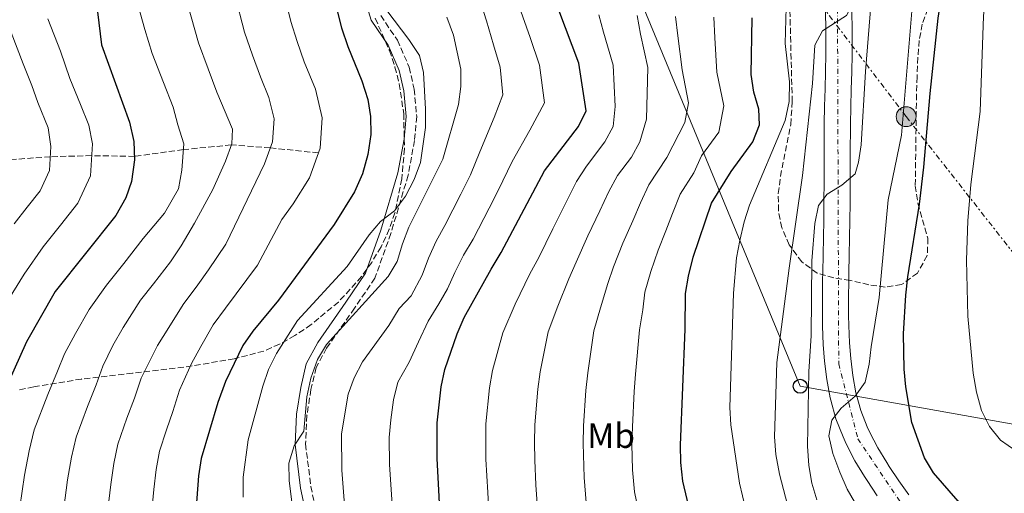
# Model space of a CAD drawing. Units: metres. Extents: x 620034 to 623457, y 4789643 to 4792017.
# Drawn here: x 622429 to 622711, y 4790756 to 4790891 of the extents above; entities that cross this region are included whole.
import ezdxf
from ezdxf.enums import TextEntityAlignment as Align

# ---------------------------------------------------------------- set-up
doc = ezdxf.new("R2010")
doc.units = ezdxf.units.M
doc.header["$MEASUREMENT"] = 0
for name, pattern in [('DGN Style 2', [1.739922, 1.043953, -0.695969]), ('DGN Style 3', [2.435891, 1.739922, -0.695969]), ('DGN Style 4', [2.785615, 1.391938, -0.695969, 0.00174, -0.695969]), ('DGN Style 7', [3.479844, 1.56593, -0.695969, 0.521977, -0.695969])]:
    doc.linetypes.add(name, pattern=pattern)
for name, color, linetype, lineweight in [('Barranco lineal', 142, 'DGN Style 3', 13), ('Camino', 7, 'DGN Style 3', 0), ('Carretera', 9, 'Continuous', 0), ('Curva de nivel directora', 30, 'Continuous', 30), ('Curva de nivel intermedia', 30, 'Continuous', 0), ('Eje de carretera', 7, 'DGN Style 4', 0), ('Etiqueta de uso rústico', 92, 'Continuous', 0), ('Línea blanca (vial)', 7, 'Continuous', 13), ('Línea eléctrica', 6, 'DGN Style 7', 0), ('Línea telefónica', 7, 'Continuous', 0), ('Margen derecho', 7, 'Continuous', 0), ('Pontón-alcantarilla (pasos de agua)', 1, 'DGN Style 2', 0), ('Poste telefónico', 7, 'Continuous', 0), ('Poste tendido eléctrico', 7, 'Continuous', 0), ('Puente', 1, 'Continuous', 0), ('Zona arbolada', 92, 'DGN Style 3', 0)]:
    doc.layers.add(name, color=color, linetype=linetype, lineweight=lineweight)
doc.styles.add('Style-Arial', font='arial.ttf')

# ---------------------------------------------------------------- blocks, each defined once
blk = doc.blocks.new('5PELE')
at = {"layer": 'Puente', "linetype": 'Continuous', "lineweight": 0}
h = blk.add_hatch(color=9, dxfattribs=at)
edge = h.paths.add_edge_path()
edge.add_arc((0, 0), 0.285, 0, 360)
at = {"layer": 'Puente', "color": 252, "linetype": 'Continuous', "lineweight": 0}
blk.add_circle((0, 0), 0.285, dxfattribs=at)
blk = doc.blocks.new('5PTT')
at = {"layer": 'Pontón-alcantarilla (pasos de agua)', "color": 7, "linetype": 'Continuous', "lineweight": 30}
blk.add_circle((0, 0), 0.2, dxfattribs=at)

msp = doc.modelspace()

# ---------------------------------------------------------------- linework, layer by layer
at = {"layer": 'Barranco lineal', "color": 142, "linetype": 'DGN Style 3', "lineweight": 13}
msp.add_polyline3d([(622514.85, 4790853.1, 295), (622501.06, 4790854.58, 290), (622489.86, 4790855.4, 285), (622476.15, 4790854.07, 280), (622462.13, 4790852.11, 275), (622449.87, 4790852.34, 270), (622438.04, 4790852.02, 265), (622426.26, 4790851.16, 260), (622413.76, 4790851.33, 255), (622402.45, 4790851.89, 250), (622397.48, 4790852.63, 246.58)], dxfattribs=at)
at = {"layer": 'Camino', "color": 7, "linetype": 'DGN Style 3', "lineweight": 0}
msp.add_polyline3d([(622532.68, 4790892.46, 303.12), (622537.45, 4790885.44, 302.18), (622540.85, 4790877.7, 301.83), (622542.26, 4790871.4, 301.32), (622542.99, 4790863.54, 301.49), (622542.36, 4790856.7, 302.18), (622540.52, 4790846.7, 302.95), (622535.58, 4790830.05, 305.01), (622531, 4790817.25, 306.22), (622525.17, 4790808.6, 307.08), (622517.17, 4790797.2, 308.36), (622514.19, 4790791.62, 309.05), (622512.69, 4790785.29, 309.22), (622511.53, 4790777.92, 309.31), (622511.15, 4790769.7, 309.74), (622512.64, 4790757.55, 310.08), (622515.93, 4790742.21, 311.29)], dxfattribs=at)
at = {"layer": 'Carretera', "color": 9, "linetype": 'Continuous', "lineweight": 0}
for points in [[(622674.92, 4790754.84, 369.79), (622672.04, 4790759.2, 369.39), (622671.28, 4790760.38, 369.29), (622668.54, 4790764.91, 368.87), (622666.02, 4790769.73, 368.45), (622665.11, 4790771.71, 368.34), (622663.08, 4790776.93, 368.26), (622661.58, 4790782.3, 368.11), (622661.45, 4790782.91, 368.08), (622660.48, 4790788.15, 367.47), (622659.85, 4790793.46, 366.9), (622659.47, 4790798.19, 366.64), (622659.24, 4790803.46, 366.39), (622659.22, 4790806.52, 366.27), (622659.21, 4790811.58, 366.12), (622659.25, 4790816.63, 365.87), (622659.29, 4790818.92, 365.72), (622659.38, 4790823.92, 365.35), (622659.48, 4790828.9, 364.96), (622659.57, 4790833.87, 364.56), (622659.64, 4790838.82, 364.15), (622659.65, 4790839.57, 364.09), (622659.67, 4790844.52, 363.67), (622659.68, 4790849.49, 363.26), (622659.69, 4790854.49, 362.84), (622659.72, 4790859.52, 362.43), (622659.74, 4790861.48, 362.28), (622659.85, 4790866.52, 361.89), (622659.98, 4790871.52, 361.5), (622660.11, 4790876.47, 361.11), (622660.2, 4790881.38, 360.72), (622660.21, 4790883.63, 360.53), (622660.19, 4790888.55, 360.1), (622660.13, 4790893.5, 359.67)], [(622667.64, 4790893.59, 359.67), (622667.7, 4790888.6, 360.1), (622667.72, 4790883.62, 360.53), (622667.7, 4790881.29, 360.72), (622667.62, 4790876.31, 361.11), (622667.49, 4790871.33, 361.5), (622667.35, 4790866.34, 361.89), (622667.25, 4790861.36, 362.28), (622667.22, 4790859.45, 362.43), (622667.19, 4790854.46, 362.84), (622667.19, 4790849.48, 363.26), (622667.18, 4790844.5, 363.67), (622667.15, 4790839.52, 364.09), (622667.15, 4790838.73, 364.15), (622667.08, 4790833.75, 364.56), (622666.98, 4790828.76, 364.96), (622666.89, 4790823.78, 365.35), (622666.8, 4790818.79, 365.72), (622666.76, 4790816.54, 365.87), (622666.72, 4790811.55, 366.12), (622666.72, 4790806.55, 366.27), (622666.74, 4790803.65, 366.39), (622666.96, 4790798.66, 366.64), (622667.33, 4790794.21, 366.9), (622667.91, 4790789.28, 367.47), (622668.81, 4790784.39, 368.08), (622668.87, 4790784.11, 368.11), (622670.21, 4790779.3, 368.26), (622672.03, 4790774.63, 368.34), (622672.76, 4790773.03, 368.45), (622675.08, 4790768.6, 368.87), (622677.65, 4790764.36, 369.29), (622678.34, 4790763.29, 369.39), (622681.09, 4790759.12, 369.79), (622684.01, 4790755.11, 370.18)]]:
    msp.add_polyline3d(points, dxfattribs=at)
at = {"layer": 'Curva de nivel directora', "color": 30, "linetype": 'Continuous', "lineweight": 30, "flags": 128}
for points, elevation in [([(622714.56, 4790740.73), (622698.14, 4790753.28), (622691.04, 4790761.44), (622688.45, 4790765.73), (622684.83, 4790775.89), (622683.1, 4790786.11), (622682.61, 4790791.13), (622682.4, 4790801.23), (622683.15, 4790812.36), (622683.67, 4790817.57), (622687.04, 4790838.41), (622688.3, 4790848.99), (622690.06, 4790870.18), (622692.38, 4790891.71), (622696.24, 4790917.57), (622700.48, 4790933.18), (622703.1, 4790947.96), (622710.75, 4791021.37), (622711.15, 4791032.31), (622712.01, 4791042.64)], 375), ([(622450.31, 4790903.89), (622452.71, 4790884.09), (622460.71, 4790861.89), (622461.93, 4790856.41), (622462.17, 4790851.11), (622461.25, 4790844.96), (622459.64, 4790840.24), (622456.74, 4790835.19), (622439.44, 4790813.44), (622431.15, 4790798.96), (622425.93, 4790787.25)], 275), ([(622518.91, 4790898.81), (622521.47, 4790888.95), (622523.25, 4790883.58), (622527.25, 4790873.74), (622528.95, 4790868.46), (622529.74, 4790863.53), (622529.8, 4790858.41), (622529.01, 4790852.62), (622527.49, 4790847.1), (622525.17, 4790842), (622519.35, 4790832.62), (622503.38, 4790810.95), (622496.03, 4790802.04), (622493.19, 4790797.93), (622488.18, 4790787.63), (622485.99, 4790781.61), (622481.28, 4790765.56), (622480.49, 4790760.53), (622479.68, 4790750.36)], 300), ([(622550.01, 4790743.69), (622548.88, 4790765.55), (622548.83, 4790775.74), (622549.96, 4790786.1), (622551.03, 4790791.09), (622554.53, 4790801.28), (622556.58, 4790805.91), (622564.27, 4790819.84), (622567.21, 4790824.53), (622579.6, 4790847.95), (622589.3, 4790860.67), (622591.52, 4790865.17), (622589.39, 4790878.87), (622581.82, 4790899.16)], 325), ([(622621.73, 4790748.57), (622619.27, 4790759.09), (622618.63, 4790764.4), (622618.54, 4790769.4), (622619.93, 4790802.65), (622620.03, 4790812.85), (622620.81, 4790817.79), (622622.21, 4790823.23), (622627.4, 4790838.68), (622633.04, 4790847.79), (622639.23, 4790856.31), (622641.2, 4790861.19), (622640.98, 4790865.69), (622639.6, 4790870.5), (622638.82, 4790875.59), (622639.13, 4790891.82)], 350)]:
    msp.add_lwpolyline(points, dxfattribs=dict(at, elevation=elevation))
at = {"layer": 'Curva de nivel intermedia', "color": 30, "linetype": 'Continuous', "lineweight": 0, "flags": 128}
for points, elevation in [([(622657.65, 4790753.72), (622656.22, 4790758.5), (622655.35, 4790763.51), (622654.96, 4790769.08), (622655.34, 4790790.45), (622655.98, 4790800.67), (622656.16, 4790822.23), (622657.06, 4790832.87), (622658.08, 4790838.09), (622660.56, 4790841.25), (622664.78, 4790843.88), (622668.6, 4790847.12), (622669.52, 4790850.46), (622670.3, 4790855.39), (622671.6, 4790876.43), (622675.02, 4790919.1), (622679.74, 4790945.7), (622682.89, 4790972), (622683.87, 4791014.08), (622683.62, 4791031.51), (622683.81, 4791041.73), (622684.34, 4791047.34), (622687.13, 4791063.8), (622689.25, 4791073.82)], 365), ([(622671.51, 4790747.67), (622666.34, 4790756.75), (622664.16, 4790761.61), (622662.22, 4790766.97), (622661.01, 4790771.99), (622661.91, 4790776.48), (622664.56, 4790779.94), (622668.58, 4790783.36), (622671.45, 4790787.46), (622672.6, 4790792.54), (622673.19, 4790797.51), (622675.45, 4790811.72), (622678.06, 4790839.68), (622681.84, 4790858.21), (622683.65, 4790880.01), (622686.21, 4790909.85), (622687.72, 4790925.02), (622689.71, 4790939.73), (622693.25, 4790949.27), (622696.42, 4790973.46), (622698.13, 4791037.428), (622698.38, 4791046.78), (622698.75, 4791064.19), (622699.25, 4791070.6)], 370), ([(622651.45, 4790743.9), (622646.9, 4790761.03), (622645.82, 4790766.73), (622645.53, 4790771.73), (622646.15, 4790793.04), (622649.66, 4790820.11), (622653.53, 4790846.6), (622656.36, 4790873.03), (622657.02, 4790883.97), (622659.19, 4790888.13), (622666.15, 4790892.46), (622667.93, 4790895.85), (622668.94, 4790900.76), (622669.83, 4790916.72), (622669.9, 4790933.58), (622674.13, 4790971.5), (622676.07, 4790993.15), (622677.13, 4791040.25), (622676.29, 4791051.63), (622674.25, 4791068.02)], 360), ([(622714.61, 4790767.77), (622710.24, 4790770.84), (622707.11, 4790774.74), (622704.76, 4790779.32), (622703.39, 4790784.51), (622702.41, 4790789.97), (622700.83, 4790806.36), (622700.47, 4790822.38), (622700.9, 4790833.69), (622701.69, 4790844.09), (622704.42, 4790864.98), (622705.36, 4790892.28), (622706.91, 4790908.11), (622708.3, 4790918.82), (622708.42, 4790924.15), (622709.87, 4790939.09), (622713.55, 4790968.86)], 380), ([(622504.48, 4790901.12), (622506.95, 4790890.75), (622508.71, 4790885.03), (622510.74, 4790879.24), (622513.95, 4790871.37), (622515.94, 4790863.2), (622515.35, 4790854.48), (622512.28, 4790845.98), (622507.62, 4790838.48)], 295), ([(622462.42, 4790898.09), (622465.11, 4790888.47), (622467.17, 4790881.63), (622470.44, 4790873.26), (622473.22, 4790866.23), (622474.53, 4790861.2), (622476.28, 4790855.76), (622475.71, 4790848.14), (622474.71, 4790842.78), (622470.7, 4790835.84), (622464.6, 4790828.56), (622459.05, 4790821.47), (622454.07, 4790815.21), (622449.19, 4790808.27), (622445.21, 4790801.33), (622442.12, 4790795.49), (622440.11, 4790790.54), (622437.28, 4790783.87), (622433.43, 4790773.74), (622431.93, 4790767.76), (622430.6, 4790760.76), (622429.27, 4790751.56)], 280), ([(622490.91, 4790898.5), (622493.69, 4790887.71), (622495.95, 4790881.1), (622498.23, 4790874.91), (622500.64, 4790869), (622502.13, 4790862.88), (622501.69, 4790856.33), (622499.39, 4790849.96), (622488.31, 4790826.97), (622483.38, 4790819.63), (622480.31, 4790815.3), (622476.12, 4790809.7), (622471.93, 4790803.09), (622468.68, 4790797.95), (622464.06, 4790788.55), (622462.1, 4790782.85), (622459.98, 4790777.11), (622457.35, 4790769.65), (622456.21, 4790764.15)], 290), ([(622477.34, 4790895.89), (622480.43, 4790884.67), (622483.2, 4790877.18), (622485.72, 4790870.57), (622490.25, 4790859.92), (622489.98, 4790855.73), (622488.2, 4790850.74), (622484.6, 4790842.66), (622479.29, 4790832.97), (622475.47, 4790826.5), (622472.45, 4790821.93), (622467.58, 4790815.59), (622463.85, 4790810.89), (622458.93, 4790803.11), (622455.95, 4790797.91), (622453.09, 4790792.02), (622451.11, 4790786.69)], 285), ([(622522.36, 4790751.02), (622521.52, 4790762.16), (622521.43, 4790772.63), (622523.35, 4790783.98), (622525.11, 4790788.66), (622527.46, 4790793.23), (622534.95, 4790803.69), (622537.99, 4790808.49), (622541.36, 4790812.2), (622544.57, 4790818.07), (622546.38, 4790822.92), (622548.59, 4790827.81), (622551.06, 4790832.36), (622555.6, 4790841.27), (622558.41, 4790846.8), (622561.11, 4790853.4), (622565.19, 4790863.3), (622567.61, 4790869.81), (622566.91, 4790877.72), (622565.02, 4790884.09), (622562.95, 4790890.99), (622561.38, 4790896.03)], 315), ([(622535.93, 4790752.34), (622535.2, 4790763.86), (622535.14, 4790771.59), (622535.55, 4790776.65), (622536.36, 4790782.35), (622537.54, 4790787.38), (622540.78, 4790793.15), (622543.54, 4790798.99), (622546.26, 4790804.88), (622549.31, 4790809.83), (622551.78, 4790814.18), (622553.9, 4790818.8), (622556.43, 4790823.83), (622559.14, 4790828.44), (622563.74, 4790837.32), (622566.32, 4790842.3), (622570.35, 4790850.67), (622575.43, 4790859.6), (622579.56, 4790867.49), (622578.15, 4790878.3), (622575.46, 4790886.17), (622572.38, 4790895.07)], 320), ([(622638.02, 4790747.57), (622635.48, 4790758.45), (622633.01, 4790775.19), (622632.7, 4790780.18), (622633.78, 4790812.96), (622634.6, 4790823.03), (622635.55, 4790827.98), (622636.8, 4790833.33), (622638.3, 4790838.1), (622648.55, 4790862.45), (622649.66, 4790867.82), (622649.79, 4790873.45), (622648.56, 4790884.5), (622648.87, 4790894.76)], 355), ([(622493.31, 4790754.43), (622493.31, 4790760.16), (622494.74, 4790770.87), (622498.93, 4790786.3), (622500.48, 4790791.05), (622502.8, 4790795.63), (622508.81, 4790805.12), (622523.06, 4790820.6), (622529.41, 4790829.61), (622532.63, 4790833.44), (622536.66, 4790836.5), (622539.73, 4790840.73), (622542.24, 4790845.48), (622544.07, 4790850.35), (622545.46, 4790860.43), (622545.48, 4790865.63), (622544.93, 4790876.19), (622543.78, 4790881.06), (622540.76, 4790885.59), (622534.38, 4790893.95)], 305), ([(622507.75, 4790748.43), (622506.48, 4790759.2), (622506.31, 4790764.2), (622507.89, 4790769.15), (622510.62, 4790773.34), (622511.53, 4790783.2), (622512.62, 4790788.56), (622514.58, 4790793.87), (622517.11, 4790798.19), (622534.77, 4790817.66), (622537.36, 4790821.96), (622538.87, 4790827.05), (622540.76, 4790831.8), (622550.5, 4790851.31), (622554.95, 4790867), (622555.65, 4790872.14), (622555.67, 4790877.14), (622553.52, 4790886.91), (622551.58, 4790892.01)], 310), ([(622606.14, 4790892.48), (622607.14, 4790887.18), (622609.16, 4790877.56), (622608.84, 4790862.8), (622606.92, 4790856.27), (622604.54, 4790851.87), (622600.54, 4790846.63), (622597.92, 4790841.85), (622595.46, 4790836.51), (622592.02, 4790829.31), (622588.65, 4790821.83), (622586.57, 4790817.04), (622583.39, 4790809.23)], 335), ([(622595.14, 4790892.7), (622596.51, 4790887.71), (622599.28, 4790878.22), (622599.8, 4790866.45), (622599.22, 4790860.72), (622596.92, 4790856.27), (622591.58, 4790849.28), (622588.76, 4790844.9), (622586.01, 4790839.36)], 330), ([(622591.57, 4790752.93), (622590.97, 4790760.11), (622590.66, 4790769.86), (622590.78, 4790774.93), (622591.48, 4790785.07), (622592.04, 4790790.06), (622593.77, 4790802.1), (622595.59, 4790808.7), (622597.73, 4790815.65), (622599.37, 4790820.48), (622602.08, 4790827.28), (622604.91, 4790833.66), (622607.08, 4790838.8), (622609.49, 4790843.98), (622614.63, 4790851.82), (622619.84, 4790861.83), (622620.89, 4790867.46), (622619.05, 4790876.9), (622617.76, 4790886.65), (622617.13, 4790892.26)], 340), ([(622606.55, 4790750.48), (622605.42, 4790756.01), (622604.8, 4790762.25), (622604.6, 4790769.63), (622604.76, 4790774.66), (622605.32, 4790784.73), (622605.71, 4790789.72), (622606.85, 4790802.37), (622607.78, 4790808.17), (622608.31, 4790813.21), (622610.09, 4790819.14), (622612.14, 4790825.25), (622614.35, 4790830.81), (622616.23, 4790835.75), (622618.45, 4790841.33), (622622.33, 4790847.38), (622624.58, 4790852.25), (622629.54, 4790859.07), (622630.93, 4790866.58), (622628.93, 4790876.25), (622628.38, 4790886.12), (622628.13, 4790892.04)], 345), ([(622425.31, 4790809.82), (622430.51, 4790818.35), (622435.96, 4790826.18), (622440.94, 4790832.45), (622445.92, 4790838.71), (622449.53, 4790846.53), (622450.07, 4790855.68), (622449.07, 4790861.09), (622446.65, 4790867.04), (622443.63, 4790874.45), (622440.96, 4790882.27), (622437.34, 4790891.54)], 270), ([(622427.63, 4790832.84), (622431.36, 4790837.53), (622435.1, 4790842.23), (622437.81, 4790848.09), (622438.21, 4790854.96), (622437.43, 4790860.3), (622434.48, 4790867.54), (622432.75, 4790872.4), (622430.25, 4790878.65), (622426.78, 4790887.61)], 265), ([(622507.62, 4790838.48), (622504.34, 4790834.02), (622497.33, 4790820.97), (622491.3, 4790812.76), (622488.17, 4790808.67), (622484.65, 4790803.81), (622481.15, 4790797.61), (622478.43, 4790792.79), (622475.02, 4790785.08), (622473.1, 4790779), (622471.33, 4790773.73), (622469.31, 4790767.6), (622468.35, 4790762.34), (622467.71, 4790756.69), (622467.08, 4790750.66)], 295), ([(622586.01, 4790839.36), (622581.95, 4790831.34), (622577.93, 4790823.18), (622575.42, 4790818.44), (622571.19, 4790809.76), (622567.61, 4790801.55), (622564.7, 4790790.75), (622563.8, 4790785.76), (622562.81, 4790775.47), (622562.83, 4790765.32), (622563.32, 4790755.82), (622563.86, 4790746.77)], 330), ([(622583.39, 4790809.23), (622580.69, 4790801.83), (622578.37, 4790790.41), (622577.64, 4790785.41), (622576.8, 4790775.2), (622576.73, 4790770.09), (622576.78, 4790765.09), (622577.15, 4790757.96), (622577.71, 4790749.85)], 335), ([(622451.11, 4790786.69), (622448.63, 4790780.49), (622445.39, 4790771.69), (622444.07, 4790765.96), (622442.97, 4790759.4), (622441.87, 4790751.26)], 285), ([(622456.21, 4790764.15), (622455.34, 4790758.05), (622454.47, 4790750.96)], 290)]:
    msp.add_lwpolyline(points, dxfattribs=dict(at, elevation=elevation))
at = {"layer": 'Eje de carretera', "color": 7, "linetype": 'DGN Style 4', "lineweight": 0}
msp.add_polyline3d([(622697.45, 4791241.29, 329.61), (622652.09, 4791231.52, 332.61), (622624.43, 4791215.04, 335.04), (622598.39, 4791194.7, 337.54), (622586.85, 4791174.65, 338.97), (622583.6, 4791145.35, 340.64), (622589.29, 4791122.77, 342.53), (622607.56, 4791093.74, 344.33), (622648.64, 4791040.64, 349.98), (622657.57, 4791019.79, 350.73), (622663.27, 4790975.23, 354.33), (622663.88, 4790792.65, 367.04), (622669.36, 4790771.21, 368.46), (622685.84, 4790746.6, 370.75), (622703.94, 4790735, 372.73), (622778.52, 4790706.34, 377.95)], dxfattribs=at)
at = {"layer": 'Línea blanca (vial)', "color": 7, "linetype": 'Continuous', "lineweight": 13}
for points in [[(622674.92, 4790754.84, 369.79), (622672.04, 4790759.2, 369.39), (622671.28, 4790760.38, 369.29), (622668.54, 4790764.91, 368.87), (622666.02, 4790769.73, 368.45), (622665.11, 4790771.71, 368.34), (622663.08, 4790776.93, 368.26), (622661.58, 4790782.3, 368.11), (622661.45, 4790782.91, 368.08), (622660.48, 4790788.15, 367.47), (622659.85, 4790793.46, 366.9), (622659.47, 4790798.19, 366.64), (622659.24, 4790803.46, 366.39), (622659.22, 4790806.52, 366.27), (622659.21, 4790811.58, 366.12), (622659.25, 4790816.63, 365.87), (622659.29, 4790818.92, 365.72), (622659.38, 4790823.92, 365.35), (622659.48, 4790828.9, 364.96), (622659.57, 4790833.87, 364.56), (622659.64, 4790838.82, 364.15), (622659.65, 4790839.57, 364.09), (622659.67, 4790844.52, 363.67), (622659.68, 4790849.49, 363.26), (622659.69, 4790854.49, 362.84), (622659.72, 4790859.52, 362.43), (622659.74, 4790861.48, 362.28), (622659.85, 4790866.52, 361.89), (622659.98, 4790871.52, 361.5), (622660.11, 4790876.47, 361.11), (622660.2, 4790881.38, 360.72), (622660.21, 4790883.63, 360.53), (622660.19, 4790888.55, 360.1), (622660.13, 4790893.5, 359.67)], [(622684.01, 4790755.11, 370.18), (622681.09, 4790759.12, 369.79), (622678.34, 4790763.29, 369.39), (622677.65, 4790764.36, 369.29), (622675.08, 4790768.6, 368.87), (622672.76, 4790773.03, 368.45), (622672.03, 4790774.63, 368.34), (622670.21, 4790779.3, 368.26), (622668.87, 4790784.11, 368.11), (622668.81, 4790784.39, 368.08), (622667.91, 4790789.28, 367.47), (622667.33, 4790794.21, 366.9), (622666.96, 4790798.66, 366.64), (622666.74, 4790803.65, 366.39), (622666.72, 4790806.55, 366.27), (622666.72, 4790811.55, 366.12), (622666.76, 4790816.54, 365.87), (622666.8, 4790818.79, 365.72), (622666.89, 4790823.78, 365.35), (622666.98, 4790828.76, 364.96), (622667.08, 4790833.75, 364.56), (622667.15, 4790838.73, 364.15), (622667.15, 4790839.52, 364.09), (622667.18, 4790844.5, 363.67), (622667.19, 4790849.48, 363.26), (622667.19, 4790854.46, 362.84), (622667.22, 4790859.45, 362.43), (622667.25, 4790861.36, 362.28), (622667.35, 4790866.34, 361.89), (622667.49, 4790871.33, 361.5), (622667.62, 4790876.31, 361.11), (622667.7, 4790881.29, 360.72), (622667.72, 4790883.62, 360.53), (622667.7, 4790888.6, 360.1), (622667.64, 4790893.59, 359.67)]]:
    msp.add_polyline3d(points, dxfattribs=at)
at = {"layer": 'Línea eléctrica', "color": 6, "linetype": 'DGN Style 7', "lineweight": 0}
msp.add_polyline3d([(622046.24, 4791944.36, 161.23), (622066.17, 4791879.23, 185.32), (622074.9139, 4791855.1621, 193.4383), (622078.05, 4791846.53, 196.35), (622097.98, 4791781.4, 229.17), (622118.51, 4791698.72, 255.59), (622141.41, 4791615.75, 260.79), (622160.13, 4791556.86, 264.18), (622176.44, 4791495.69, 268.11), (622250.58, 4791419.47, 276.56), (622313.98, 4791349.25, 279.78), (622366.41, 4791279.79, 290.96), (622415.33, 4791215.23, 309.71), (622457.59, 4791161.43, 326.03), (622499.17, 4791107.28, 328.6), (622543.85, 4791047.82, 315.63), (622589.69, 4790988.51, 314), (622622.9, 4790944.33, 337.75), (622650.67, 4790906.39, 354.87), (622683.2, 4790863.51, 370.63), (622725.46, 4790809.71, 385.55), (622818.85, 4790757.4, 391.22)], dxfattribs=at)
at = {"layer": 'Línea telefónica', "color": 7, "linetype": 'Continuous', "lineweight": 0}
msp.add_polyline3d([(622822.39, 4790756.02, 391.7), (622652.85, 4790786.24, 363.72), (622557.93, 4791015.8, 310.11), (622363.11, 4791099.17, 292.93), (622317.29, 4791296.16, 281.83), (622230.7, 4791360.28, 279.06)], dxfattribs=at)
at = {"layer": 'Margen derecho', "color": 7, "linetype": 'Continuous', "lineweight": 0}
msp.add_polyline3d([(622527.29, 4790899.99, 304.15), (622529.94, 4790891.16, 303.12), (622534.81, 4790883.99, 302.18), (622537.98, 4790876.76, 301.83), (622539.29, 4790870.93, 301.32), (622539.97, 4790863.53, 301.49), (622539.39, 4790857.1, 302.18), (622537.6, 4790847.41, 302.95), (622532.72, 4790830.98, 305.01), (622528.3, 4790818.62, 306.22), (622522.7, 4790810.3, 307.08), (622514.61, 4790798.78, 308.36), (622511.36, 4790792.69, 309.05), (622509.75, 4790785.87, 309.22), (622508.54, 4790778.22, 309.31), (622508.14, 4790769.58, 309.74), (622509.68, 4790757.05, 310.08), (622513.02, 4790741.44, 311.29)], dxfattribs=at)
at = {"layer": 'Zona arbolada', "color": 92, "linetype": 'DGN Style 3', "lineweight": 0}
for points in [[(622689.39, 4790894.39, 385.97), (622687.81, 4790890.03, 383.89), (622686.94, 4790885.38, 382.06), (622686.54, 4790880.49, 380.72), (622686.32, 4790874.95, 379.94), (622686.17, 4790869.95, 379.69), (622685.82, 4790843.67, 380.61), (622686.58, 4790838.67, 380.5), (622689.44, 4790828.67, 380.17), (622689.25, 4790823.68, 379.92), (622686.45, 4790818.7, 379.58), (622681.9, 4790815.37, 378.41), (622677.23, 4790814.62, 376.26), (622672.52, 4790815.35, 373.99), (622667.17, 4790816.6, 372.37), (622662.45, 4790817.28, 372.11), (622657.74, 4790818.62, 372.14), (622653.33, 4790821.89, 371.85), (622649.7, 4790826.76, 371.14), (622647.55, 4790831.65, 370.35), (622646.6, 4790836.56, 369.51), (622646.57, 4790841.48, 368.64), (622647.18, 4790846.41, 367.77), (622650.13, 4790861.28, 365.42), (622650.56, 4790867.76, 364.63), (622649.34, 4790916.07, 360.51)], [(622689.39, 4790894.39, 385.97), (622687.81, 4790890.03, 383.89), (622686.94, 4790885.38, 382.06), (622686.54, 4790880.49, 380.72), (622686.32, 4790874.95, 379.94), (622686.17, 4790869.95, 379.69), (622685.82, 4790843.67, 380.61), (622686.58, 4790838.67, 380.5), (622689.44, 4790828.67, 380.17), (622689.25, 4790823.68, 379.92), (622686.45, 4790818.7, 379.58), (622681.9, 4790815.37, 378.41), (622677.23, 4790814.62, 376.26), (622672.52, 4790815.35, 373.99), (622667.17, 4790816.6, 372.37), (622662.45, 4790817.28, 372.11), (622657.74, 4790818.62, 372.14), (622653.33, 4790821.89, 371.85), (622649.7, 4790826.76, 371.14), (622647.55, 4790831.65, 370.35), (622646.6, 4790836.56, 369.51), (622646.57, 4790841.48, 368.64), (622647.18, 4790846.41, 367.77), (622650.13, 4790861.28, 365.42), (622650.56, 4790867.76, 364.63), (622649.34, 4790916.07, 360.51)], [(622531.1, 4790891.7, 310.1), (622535.17, 4790882.46, 310.54), (622536.75, 4790877.73, 310.77), (622537.99, 4790872.9, 310.99), (622539.25, 4790864.36, 311.29), (622539.46, 4790854.33, 311.61), (622538.71, 4790845.69, 311.81), (622536.75, 4790835.97, 311.87), (622535.13, 4790831.23, 311.85), (622532.76, 4790826.2, 311.81), (622530.09, 4790821.75, 311.77), (622527.18, 4790817.67, 311.69), (622520.55, 4790810.38, 311.46), (622512.71, 4790803.91, 311.14), (622508.07, 4790800.76, 310.81), (622503.68, 4790798.29, 310.28), (622499.18, 4790796.33, 309.63), (622490.69, 4790794.1, 308.34), (622476.24, 4790791.7, 305.7), (622461.56, 4790790, 302.41), (622446.97, 4790788.32, 298.53), (622433.31, 4790786.08, 294.29), (622428.76, 4790785.11, 292.44)], [(622531.1, 4790891.7, 310.1), (622535.17, 4790882.46, 310.54), (622536.75, 4790877.73, 310.77), (622537.99, 4790872.9, 310.99), (622539.25, 4790864.36, 311.29), (622539.46, 4790854.33, 311.61), (622538.71, 4790845.69, 311.81), (622536.75, 4790835.97, 311.87), (622535.13, 4790831.23, 311.85), (622532.76, 4790826.2, 311.81), (622530.09, 4790821.75, 311.77), (622527.18, 4790817.67, 311.69), (622520.55, 4790810.38, 311.46), (622512.71, 4790803.91, 311.14), (622508.07, 4790800.76, 310.81), (622503.68, 4790798.29, 310.28), (622499.18, 4790796.33, 309.63), (622490.69, 4790794.1, 308.34), (622476.24, 4790791.7, 305.7), (622461.56, 4790790, 302.41), (622446.97, 4790788.32, 298.53), (622433.31, 4790786.08, 294.29), (622428.76, 4790785.11, 292.44)]]:
    msp.add_polyline3d(points, dxfattribs=at)

# ---------------------------------------------------------------- block references
at = {"layer": 'Poste telefónico', "color": 7, "linetype": 'Continuous', "lineweight": 0, "xscale": 10, "yscale": 10, "zscale": 10}
msp.add_blockref('5PTT', (622652.85, 4790786.24, 363.72), dxfattribs=at)
at = {"layer": 'Poste tendido eléctrico', "color": 7, "linetype": 'Continuous', "lineweight": 0, "xscale": 10, "yscale": 10, "zscale": 10}
msp.add_blockref('5PELE', (622683.2, 4790863.51, 370.63), dxfattribs=at)

# ---------------------------------------------------------------- texts
at = {"layer": 'Etiqueta de uso rústico', "color": 92, "linetype": 'Continuous', "lineweight": 0, "style": 'Style-Arial'}
msp.add_text('Mb', height=7, dxfattribs=at).set_placement((622598.6802, 4790772.08, 342.33), align=Align.MIDDLE_CENTER)

doc.saveas('drawing.dxf')
